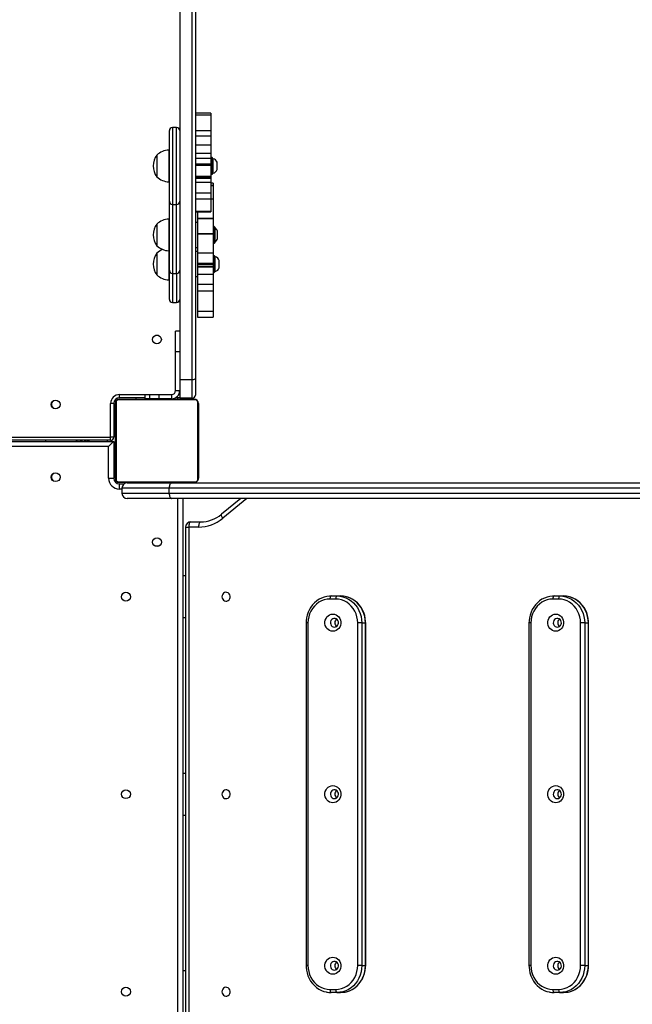
# Model space of a CAD drawing. Units: inches. Extents: x -280 to 809, y -104 to 700.
# Drawn here: x 246 to 305, y 202 to 297 of the extents above; entities that cross this region are included whole.
import ezdxf

# ---------------------------------------------------------------- set-up
doc = ezdxf.new("R2010")
doc.units = ezdxf.units.IN
doc.header["$MEASUREMENT"] = 0
doc.layers.add('VP-DIM', color=7, linetype='Continuous')
doc.layers.add('VP-EQ', color=7, linetype='Continuous', true_color=0x8a3492)
doc.styles.get("Standard").update_dxf_attribs({"font": 'arial.ttf'})
doc.dimstyles.get("Standard").update_dxf_attribs({"dimtxt": 14, "dimasz": 20, "dimexe": 20, "dimexo": 50, "dimgap": 20, "dimtad": 0, "dimdec": 0, "dimzin": 0, "dimdsep": 46, "dimtxsty": 'Standard', "dimcen": -0.09, "dimadec": 0, "dimazin": 0, "dimtfac": 1, "dimtdec": 4, "dimtofl": 0, "dimtmove": 0, "dimatfit": 3, "dimfxl": 70, "dimfxlon": 1, "dimtolj": 1, "dimtzin": 0, "dimarcsym": 0})

# ---------------------------------------------------------------- blocks, each defined once
blk = doc.blocks.new('*D11')
at = {"layer": 'Defpoints', "color": 0}
for p in [(502.996, 608.133), (96.212, 256.272), (502.996, 256.072)]:
    blk.add_point(p, dxfattribs=at)
at = {"layer": 'VP-DIM', "color": 0, "lineweight": -2}
for p, q in [((96.212, 538.133), (96.212, 628.133)), ((502.996, 538.133), (502.996, 628.133)), ((116.212, 608.133), (263.903, 608.133)), ((482.996, 608.133), (335.305, 608.133))]:
    blk.add_line(p, q, dxfattribs=at)
at = {"layer": 'VP-DIM', "color": 0}
for points in [[(116.212, 611.466), (116.212, 604.799), (96.212, 608.133)], [(482.996, 604.799), (482.996, 611.466), (502.996, 608.133)]]:
    blk.add_solid(points, dxfattribs=at)
at = {"layer": 'VP-DIM', "color": 0, "insert": (299.604, 608.133), "char_height": 14, "attachment_point": 5}
blk.add_mtext('\\A1;410', dxfattribs=at)
blk = doc.blocks.new('*D12')
at = {"layer": 'Defpoints', "color": 0}
for p in [(254.953, 383.438), (248.604, 98.942), (710.465, 98.942)]:
    blk.add_point(p, dxfattribs=at)
at = {"layer": 'VP-DIM', "color": 0, "lineweight": -2}
for p, q in [((640.465, 383.438), (730.465, 383.438)), ((710.465, 363.438), (710.465, 276.73)), ((710.465, 118.942), (710.465, 205.65)), ((640.465, 98.942), (730.465, 98.942))]:
    blk.add_line(p, q, dxfattribs=at)
at = {"layer": 'VP-DIM', "color": 0}
for points in [[(713.798, 363.438), (707.132, 363.438), (710.465, 383.438)], [(707.132, 118.942), (713.798, 118.942), (710.465, 98.942)]]:
    blk.add_solid(points, dxfattribs=at)
at = {"layer": 'VP-DIM', "color": 0, "insert": (710.465, 241.19), "char_height": 14, "attachment_point": 5, "rotation": 90}
blk.add_mtext('\\A1;290', dxfattribs=at)
blk = doc.blocks.new('01132')
at = {"layer": 'VP-EQ', "color": 0, "linetype": 'Continuous', "lineweight": 25}
for p, q in [((1645.448, 257.351), (1645.448, 201.099)), ((1646.648, 201.099), (1646.648, 257.351)), ((1646.948, 257.222), (1646.948, 201.228)), ((1648.448, 226.743), (1646.948, 226.743)), ((1648.448, 226.547), (1646.948, 226.547)), ((1648.448, 226.743), (1648.448, 226.547)), ((1648.448, 226.547), (1648.448, 225.038)), ((1644.448, 218.27), (1644.448, 225.068)), ((1645.148, 225.368), (1644.748, 225.368)), ((1644.748, 225.368), (1644.748, 217.97)), ((1645.148, 217.97), (1645.148, 225.368)), ((1648.448, 225.038), (1646.948, 225.038)), ((1648.448, 224.528), (1646.948, 224.528)), ((1648.448, 225.038), (1648.448, 224.528)), ((1648.448, 224.528), (1648.448, 223.665)), ((1648.448, 223.665), (1646.948, 223.665)), ((1648.448, 223.665), (1648.448, 222.879)), ((1643.228, 222.719), (1643.228, 220.979)), ((1644.448, 223.199), (1644.398, 223.199)), ((1644.398, 223.199), (1644.398, 220.664)), ((1648.448, 222.879), (1646.948, 222.879)), ((1648.448, 222.879), (1648.448, 222.372)), ((1648.448, 222.372), (1646.948, 222.372)), ((1648.448, 221.85), (1646.948, 221.85)), ((1648.448, 221.727), (1646.948, 221.727)), ((1648.448, 222.372), (1648.448, 221.85)), ((1648.448, 221.85), (1648.448, 221.727)), ((1648.448, 221.727), (1648.448, 220.667)), ((1648.558, 222.469), (1648.498, 222.469)), ((1648.498, 222.469), (1648.498, 220.869)), ((1648.558, 220.869), (1648.558, 222.469)), ((1648.608, 222.419), (1648.608, 220.919)), ((1648.658, 222.369), (1648.608, 222.369)), ((1648.658, 221.979), (1648.658, 222.369)), ((1648.658, 220.969), (1648.658, 221.979)), ((1649.048, 221.824), (1649.048, 222.019)), ((1649.048, 221.319), (1649.048, 221.824)), ((1643.228, 220.979), (1643.228, 220.619)), ((1648.498, 220.869), (1648.558, 220.869)), ((1648.608, 220.969), (1648.658, 220.969)), ((1644.398, 220.664), (1644.398, 220.139)), ((1644.398, 220.139), (1644.448, 220.139)), ((1648.448, 220.667), (1646.948, 220.667)), ((1648.448, 220.586), (1646.948, 220.586)), ((1648.448, 220.463), (1646.948, 220.463)), ((1648.448, 220.09), (1646.948, 220.09)), ((1648.448, 220.667), (1648.448, 220.586)), ((1648.448, 220.586), (1648.448, 220.463)), ((1648.448, 220.463), (1648.448, 220.09)), ((1648.448, 220.09), (1648.448, 219.059)), ((1648.648, 220), (1648.448, 220)), ((1648.648, 219.782), (1648.448, 219.782)), ((1648.648, 220), (1648.648, 219.782)), ((1648.648, 219.782), (1648.648, 219.753)), ((1648.448, 219.059), (1646.948, 219.059)), ((1648.648, 219.753), (1648.448, 219.753)), ((1648.448, 219.059), (1648.448, 218.486)), ((1648.648, 219.753), (1648.648, 218.482)), ((1644.448, 211.634), (1644.448, 218.27)), ((1644.748, 217.97), (1645.148, 217.97)), ((1644.748, 217.97), (1644.748, 211.334)), ((1645.148, 211.334), (1645.148, 217.97)), ((1648.448, 218.486), (1646.948, 218.486)), ((1648.448, 218.486), (1648.448, 217.287)), ((1648.648, 218.482), (1648.448, 218.482)), ((1648.648, 218.461), (1648.448, 218.461)), ((1648.648, 218.482), (1648.648, 218.461)), ((1648.648, 218.461), (1648.648, 216.62)), ((1646.948, 217.287), (1648.448, 217.287)), ((1648.448, 217.281), (1646.948, 217.281)), ((1646.948, 217.245), (1648.448, 217.245)), ((1647.148, 217.245), (1647.148, 216.62)), ((1648.448, 217.287), (1648.448, 217.281)), ((1648.448, 217.281), (1648.448, 217.245)), ((1643.228, 216.083), (1643.228, 214.344)), ((1644.448, 216.563), (1644.398, 216.563)), ((1644.398, 216.563), (1644.398, 214.028)), ((1647.148, 216.233), (1646.948, 216.233)), ((1648.648, 216.62), (1647.148, 216.62)), ((1647.148, 216.62), (1647.148, 216.591)), ((1648.648, 216.591), (1647.148, 216.591)), ((1647.148, 216.591), (1647.148, 215.145)), ((1648.648, 216.62), (1648.648, 216.591)), ((1648.648, 216.591), (1648.648, 215.145)), ((1648.648, 215.145), (1647.148, 215.145)), ((1647.148, 215.145), (1647.148, 215.099)), ((1648.648, 215.099), (1647.148, 215.099)), ((1647.148, 215.099), (1647.148, 213.267)), ((1648.648, 215.145), (1648.648, 215.099)), ((1648.648, 215.099), (1648.648, 213.267)), ((1648.758, 215.833), (1648.698, 215.833)), ((1648.698, 215.833), (1648.698, 214.233)), ((1648.758, 214.233), (1648.758, 215.833)), ((1648.808, 215.783), (1648.808, 214.283)), ((1649.088, 214.683), (1649.088, 215.383)), ((1643.228, 214.344), (1643.228, 213.983)), ((1648.698, 214.233), (1648.758, 214.233)), ((1643.228, 213.28), (1643.228, 211.54)), ((1644.398, 214.028), (1644.398, 213.503)), ((1644.398, 213.503), (1644.448, 213.503)), ((1644.398, 213.503), (1644.398, 211.225)), ((1646.948, 213.833), (1647.148, 213.833)), ((1647.148, 213.43), (1646.948, 213.43)), ((1648.648, 213.267), (1647.148, 213.267)), ((1647.148, 213.267), (1647.148, 212.282)), ((1648.648, 213.267), (1648.648, 212.282)), ((1648.648, 212.282), (1647.148, 212.282)), ((1647.148, 212.282), (1647.148, 212.197)), ((1648.648, 212.197), (1647.148, 212.197)), ((1647.148, 212.197), (1647.148, 212.013)), ((1648.648, 212.282), (1648.648, 212.197)), ((1648.648, 212.197), (1648.648, 212.013)), ((1648.758, 213.03), (1648.698, 213.03)), ((1648.698, 213.03), (1648.698, 212.969)), ((1648.698, 212.969), (1648.698, 211.43)), ((1648.758, 212.969), (1648.758, 213.03)), ((1648.758, 211.43), (1648.758, 212.969)), ((1648.808, 212.98), (1648.808, 212.923)), ((1648.858, 212.93), (1648.808, 212.93)), ((1648.808, 212.923), (1648.808, 211.48)), ((1648.858, 212.349), (1648.858, 212.93)), ((1648.858, 211.53), (1648.858, 212.349)), ((1649.248, 212.29), (1649.248, 212.58)), ((1649.248, 211.88), (1649.248, 212.29)), ((1643.228, 211.54), (1643.228, 211.18)), ((1644.448, 208.831), (1644.448, 211.634)), ((1644.748, 211.334), (1645.148, 211.334)), ((1644.748, 211.334), (1644.748, 208.531)), ((1645.148, 211.334), (1645.148, 208.531)), ((1647.148, 212.013), (1648.648, 212.013)), ((1647.148, 212.013), (1647.148, 211.936)), ((1648.648, 211.936), (1647.148, 211.936)), ((1647.148, 211.936), (1647.148, 211.236)), ((1648.648, 212.013), (1648.648, 211.936)), ((1648.648, 211.936), (1648.648, 211.236)), ((1648.698, 211.43), (1648.758, 211.43)), ((1648.808, 211.53), (1648.858, 211.53)), ((1644.398, 211.225), (1644.398, 210.7)), ((1644.398, 210.7), (1644.448, 210.7)), ((1646.948, 211.03), (1647.148, 211.03)), ((1648.648, 211.236), (1647.148, 211.236)), ((1647.148, 211.236), (1647.148, 210.27)), ((1648.648, 211.236), (1648.648, 210.27)), ((1648.648, 210.27), (1647.148, 210.27)), ((1647.148, 210.27), (1647.148, 209.656)), ((1647.148, 209.656), (1648.648, 209.656)), ((1647.148, 209.656), (1647.148, 207.678)), ((1648.648, 210.27), (1648.648, 209.656)), ((1648.648, 209.656), (1648.648, 207.678)), ((1644.748, 208.531), (1645.148, 208.531)), ((1648.648, 207.678), (1647.148, 207.678)), ((1647.148, 207.678), (1647.148, 207.108)), ((1648.648, 207.678), (1648.648, 207.108)), ((1647.148, 207.108), (1648.648, 207.108)), ((1645.448, 205.775), (1645.048, 205.775)), ((1645.048, 203.775), (1645.048, 205.775)), ((1643.106, 205.375), (1643.392, 205.375)), ((1645.448, 203.775), (1645.048, 203.775)), ((1645.048, 200.075), (1645.048, 203.775)), ((1646.648, 201.099), (1645.448, 201.099)), ((1645.448, 201.099), (1645.448, 199.325)), ((1646.648, 199.325), (1646.648, 201.099)), ((1646.948, 201.228), (1646.948, 199.625)), ((1645.048, 200.075), (1645.448, 200.075)), ((1639.317, 198.949), (1639.317, 191.501)), ((1646.973, 199.156), (1639.524, 199.156)), ((1639.648, 199.375), (1639.648, 199.675)), ((1639.648, 199.675), (1642.098, 199.675)), ((1642.098, 199.375), (1639.648, 199.375)), ((1639.648, 199.225), (1646.848, 199.225)), ((1641.248, 199.225), (1641.248, 199.375)), ((1641.521, 199.245), (1641.521, 199.225)), ((1641.543, 199.245), (1641.543, 199.225)), ((1641.657, 199.245), (1641.657, 199.225)), ((1641.71, 199.245), (1641.71, 199.225)), ((1641.808, 199.245), (1641.871, 199.245)), ((1641.871, 199.245), (1641.871, 199.225)), ((1641.871, 199.245), (1641.872, 199.245)), ((1641.872, 199.245), (1641.872, 199.225)), ((1641.872, 199.245), (1641.9, 199.245)), ((1642.032, 199.245), (1642.032, 199.225)), ((1642.098, 199.675), (1642.098, 199.275)), ((1642.098, 199.675), (1642.549, 199.675)), ((1642.549, 199.275), (1642.098, 199.275)), ((1642.114, 199.245), (1642.114, 199.225)), ((1642.409, 199.245), (1642.409, 199.225)), ((1642.448, 199.275), (1642.448, 199.245)), ((1642.549, 199.675), (1642.549, 199.275)), ((1642.549, 199.675), (1643.43, 199.675)), ((1643.43, 199.275), (1642.549, 199.275)), ((1642.842, 199.245), (1642.842, 199.225)), ((1642.861, 199.245), (1642.861, 199.225)), ((1642.92, 199.245), (1642.92, 199.225)), ((1643.216, 199.245), (1643.216, 199.225)), ((1643.412, 199.245), (1643.412, 199.225)), ((1643.43, 199.675), (1643.43, 199.275)), ((1643.43, 199.675), (1644.646, 199.675)), ((1644.646, 199.275), (1643.43, 199.275)), ((1643.531, 199.245), (1643.531, 199.225)), ((1643.676, 199.245), (1643.676, 199.225)), ((1643.7, 199.245), (1643.7, 199.225)), ((1643.7, 199.245), (1643.7, 199.225)), ((1643.701, 199.245), (1643.701, 199.225)), ((1643.786, 199.245), (1643.786, 199.225)), ((1643.947, 199.245), (1643.947, 199.225)), ((1643.947, 199.245), (1643.948, 199.245)), ((1643.948, 199.245), (1643.948, 199.225)), ((1644.048, 199.245), (1644.048, 199.275)), ((1644.108, 199.245), (1644.108, 199.225)), ((1644.165, 199.245), (1644.165, 199.225)), ((1644.183, 199.251), (1644.183, 199.225)), ((1644.205, 199.245), (1644.205, 199.225)), ((1644.318, 199.245), (1644.318, 199.225)), ((1644.47, 199.245), (1644.47, 199.225)), ((1644.47, 199.245), (1644.576, 199.245)), ((1644.576, 199.245), (1644.576, 199.225)), ((1644.576, 199.245), (1644.675, 199.245)), ((1644.646, 199.675), (1644.646, 199.275)), ((1644.648, 199.675), (1644.646, 199.675)), ((1644.648, 199.275), (1644.646, 199.275)), ((1644.648, 199.675), (1644.648, 199.275)), ((1644.675, 199.245), (1644.675, 199.225)), ((1644.831, 199.245), (1644.831, 199.225)), ((1644.953, 199.245), (1644.953, 199.225)), ((1644.976, 199.225), (1644.976, 199.249)), ((1645.448, 199.375), (1645.036, 199.375)), ((1645.248, 199.225), (1645.248, 199.375)), ((1645.341, 199.675), (1645.448, 199.675)), ((1646.648, 199.325), (1645.448, 199.325)), ((1647.179, 191.501), (1647.179, 198.949)), ((1638.798, 195.575), (1638.798, 198.825)), ((1639.098, 198.825), (1638.798, 198.825)), ((1639.098, 198.825), (1639.098, 195.575)), ((1639.248, 191.625), (1639.248, 198.825)), ((1647.248, 198.825), (1647.248, 191.625)), ((1639.098, 197.225), (1639.248, 197.225)), ((1618.15, 195.575), (1638.798, 195.575)), ((1638.798, 195.275), (1618.15, 195.275)), ((1618.15, 195.175), (1639.098, 195.175)), ((1632.525, 195.275), (1632.525, 195.175)), ((1635.494, 195.175), (1635.541, 195.275)), ((1635.64, 195.275), (1635.592, 195.175)), ((1635.877, 195.175), (1635.905, 195.198)), ((1636.024, 195.244), (1636.024, 195.175)), ((1636.312, 195.175), (1636.312, 195.275)), ((1636.402, 195.275), (1636.402, 195.175)), ((1636.601, 195.175), (1636.601, 195.275)), ((1636.69, 195.275), (1636.69, 195.175)), ((1638.498, 195.175), (1638.498, 195.275)), ((1639.098, 195.575), (1638.798, 195.575)), ((1638.798, 195.275), (1638.798, 195.575)), ((1639.098, 195.175), (1639.098, 191.625)), ((1638.598, 194.675), (1618.15, 194.675)), ((1638.598, 191.625), (1638.598, 194.675)), ((1639.248, 193.225), (1639.098, 193.225)), ((1638.598, 191.625), (1639.098, 191.625)), ((1639.524, 191.294), (1646.973, 191.294)), ((1646.848, 191.225), (1639.648, 191.225)), ((1639.648, 190.575), (1639.648, 191.075)), ((1639.648, 191.075), (1640.086, 191.075)), ((1639.886, 190.575), (1639.648, 190.575)), ((1639.886, 190.675), (1639.886, 190.175)), ((1644.427, 190.675), (1639.886, 190.675)), ((1640.386, 191.175), (1644.7, 191.175)), ((1641.248, 191.225), (1641.248, 191.175)), ((1641.52, 191.225), (1641.52, 191.201)), ((1641.544, 191.205), (1641.544, 191.225)), ((1641.666, 191.205), (1641.544, 191.205)), ((1641.666, 191.205), (1641.666, 191.225)), ((1641.822, 191.205), (1641.666, 191.205)), ((1641.822, 191.205), (1641.822, 191.225)), ((1641.921, 191.205), (1641.822, 191.205)), ((1641.921, 191.205), (1641.921, 191.225)), ((1642.027, 191.205), (1641.921, 191.205)), ((1642.027, 191.205), (1642.027, 191.225)), ((1642.179, 191.205), (1642.027, 191.205)), ((1642.166, 191.205), (1642.134, 191.205)), ((1642.179, 191.205), (1642.179, 191.225)), ((1642.291, 191.205), (1642.179, 191.205)), ((1642.291, 191.205), (1642.291, 191.225)), ((1642.314, 191.198), (1642.314, 191.225)), ((1642.332, 191.205), (1642.332, 191.225)), ((1642.369, 191.205), (1642.332, 191.205)), ((1642.389, 191.205), (1642.389, 191.225)), ((1642.549, 191.205), (1642.389, 191.205)), ((1642.448, 191.205), (1642.448, 191.175)), ((1642.549, 191.205), (1642.549, 191.225)), ((1642.55, 191.205), (1642.549, 191.205)), ((1642.55, 191.205), (1642.55, 191.225)), ((1642.711, 191.205), (1642.55, 191.205)), ((1642.711, 191.205), (1642.711, 191.225)), ((1642.796, 191.205), (1642.796, 191.225)), ((1642.797, 191.205), (1642.797, 191.225)), ((1642.797, 191.205), (1642.797, 191.225)), ((1642.821, 191.205), (1642.821, 191.225)), ((1642.966, 191.205), (1642.821, 191.205)), ((1642.966, 191.205), (1642.966, 191.225)), ((1643.085, 191.205), (1642.966, 191.205)), ((1643.085, 191.205), (1643.085, 191.225)), ((1643.281, 191.205), (1643.085, 191.205)), ((1643.281, 191.205), (1643.281, 191.225)), ((1643.576, 191.205), (1643.281, 191.205)), ((1643.576, 191.205), (1643.576, 191.225)), ((1643.636, 191.205), (1643.611, 191.205)), ((1643.636, 191.205), (1643.636, 191.225)), ((1643.655, 191.205), (1643.655, 191.225)), ((1644.087, 191.205), (1643.655, 191.205)), ((1644.048, 191.175), (1644.048, 191.205)), ((1644.087, 191.205), (1644.087, 191.225)), ((1644.383, 191.205), (1644.087, 191.205)), ((1644.487, 191.205), (1644.328, 191.205)), ((1644.383, 191.205), (1644.383, 191.225)), ((1720.828, 190.675), (1644.427, 190.675)), ((1644.427, 190.175), (1644.427, 190.675)), ((1644.465, 191.205), (1644.465, 191.225)), ((1644.624, 191.205), (1644.465, 191.205)), ((1644.624, 191.205), (1644.597, 191.205)), ((1644.624, 191.205), (1644.624, 191.225)), ((1644.626, 191.205), (1644.624, 191.205)), ((1644.626, 191.205), (1644.626, 191.225)), ((1644.787, 191.205), (1644.626, 191.205)), ((1644.688, 191.205), (1644.626, 191.205)), ((1644.84, 191.205), (1644.688, 191.205)), ((1644.7, 191.175), (1720.929, 191.175)), ((1644.787, 191.205), (1644.787, 191.225)), ((1644.84, 191.205), (1644.84, 191.225)), ((1644.954, 191.205), (1644.84, 191.205)), ((1644.954, 191.205), (1644.954, 191.225)), ((1644.975, 191.205), (1644.975, 191.225)), ((1645.248, 191.225), (1645.248, 191.175)), ((1639.886, 190.175), (1644.427, 190.175)), ((1644.7, 189.675), (1640.386, 189.675)), ((1644.427, 190.175), (1720.828, 190.175)), ((1720.929, 189.675), (1644.7, 189.675)), ((1645.248, 132.775), (1645.248, 189.675)), ((1645.748, 189.675), (1645.748, 132.775)), ((1651.31, 189.675), (1649.456, 188.157)), ((1651.904, 189.675), (1649.577, 187.771)), ((1646.005, 186.925), (1646.005, 135.525)), ((1646.005, 186.925), (1646.31, 186.925)), ((1646.31, 186.925), (1646.31, 135.525)), ((1647.251, 186.925), (1646.31, 186.925)), ((1646.505, 187.425), (1647.446, 187.425)), ((1643.402, 185.075), (1643.113, 185.075)), ((1646.005, 182.225), (1645.748, 182.225)), ((1660.452, 180), (1659.9, 180)), ((1660.017, 180.3), (1660.569, 180.3)), ((1660.569, 180.3), (1660.921, 180.3)), ((1681.9, 180), (1681.347, 180)), ((1681.465, 180.3), (1682.017, 180.3)), ((1682.017, 180.3), (1682.369, 180.3)), ((1645.748, 178.225), (1646.005, 178.225)), ((1657.6, 177.7), (1657.6, 144.75)), ((1657.782, 177.7), (1657.6, 177.7)), ((1657.782, 177.7), (1657.782, 144.75)), ((1662.962, 177.7), (1662.569, 177.7)), ((1662.569, 144.75), (1662.569, 177.7)), ((1662.962, 177.7), (1662.962, 144.75)), ((1662.962, 177.7), (1663.314, 177.7)), ((1663.314, 144.75), (1663.314, 177.7)), ((1663.338, 177.7), (1663.314, 177.7)), ((1663.338, 144.75), (1663.338, 177.7)), ((1679.047, 177.7), (1679.047, 144.75)), ((1679.23, 177.7), (1679.047, 177.7)), ((1679.23, 177.7), (1679.23, 144.75)), ((1684.41, 177.7), (1684.017, 177.7)), ((1684.017, 144.75), (1684.017, 177.7)), ((1684.41, 177.7), (1684.41, 144.75)), ((1684.41, 177.7), (1684.762, 177.7)), ((1684.762, 144.75), (1684.762, 177.7)), ((1684.786, 177.7), (1684.762, 177.7)), ((1684.786, 144.75), (1684.786, 177.7)), ((1646.005, 163.225), (1645.748, 163.225)), ((1645.748, 159.225), (1646.005, 159.225)), ((1646.005, 144.225), (1645.748, 144.225)), ((1657.782, 144.75), (1657.6, 144.75)), ((1662.962, 144.75), (1662.569, 144.75)), ((1662.962, 144.75), (1663.314, 144.75)), ((1663.338, 144.75), (1663.314, 144.75)), ((1679.23, 144.75), (1679.047, 144.75)), ((1684.41, 144.75), (1684.017, 144.75)), ((1684.41, 144.75), (1684.762, 144.75)), ((1684.786, 144.75), (1684.762, 144.75)), ((1659.9, 142.45), (1660.452, 142.45)), ((1660.569, 142.15), (1660.017, 142.15)), ((1660.569, 142.15), (1660.921, 142.15)), ((1681.347, 142.45), (1681.9, 142.45)), ((1682.017, 142.15), (1681.465, 142.15)), ((1682.017, 142.15), (1682.369, 142.15))]:
    blk.add_line(p, q, dxfattribs=at)
at = {"layer": 'VP-EQ', "color": 0, "linetype": 'Continuous', "lineweight": 25, "flags": 128}
for points in [[(1646.948, 201.228), (1646.948, 201.226), (1646.941, 201.199), (1646.903, 201.159), (1646.836, 201.127), (1646.748, 201.106), (1646.648, 201.099)], [(1635.928, 195.275), (1635.945, 195.261), (1636.024, 195.244)], [(1638.598, 194.675), (1638.696, 194.772), (1638.79, 194.866), (1638.876, 194.953), (1638.952, 195.028), (1639.014, 195.091), (1639.06, 195.137), (1639.089, 195.165), (1639.098, 195.175)], [(1644.7, 191.175), (1644.646, 191.165), (1644.595, 191.137), (1644.548, 191.091), (1644.507, 191.028), (1644.473, 190.953), (1644.448, 190.866), (1644.432, 190.772), (1644.427, 190.675)], [(1644.427, 190.175), (1644.432, 190.077), (1644.448, 189.983), (1644.473, 189.897), (1644.507, 189.821), (1644.548, 189.759), (1644.595, 189.713), (1644.646, 189.684), (1644.7, 189.675)], [(1649.456, 188.157), (1649.442, 188.139), (1649.434, 188.103), (1649.439, 188.053), (1649.456, 187.992), (1649.486, 187.923), (1649.527, 187.848), (1649.577, 187.771)], [(1646.505, 187.425), (1646.467, 187.415), (1646.431, 187.387), (1646.397, 187.341), (1646.367, 187.278), (1646.343, 187.203), (1646.325, 187.116), (1646.314, 187.022), (1646.31, 186.925)], [(1647.446, 187.425), (1647.408, 187.415), (1647.371, 187.387), (1647.337, 187.341), (1647.308, 187.278), (1647.284, 187.203), (1647.266, 187.116), (1647.254, 187.022), (1647.251, 186.925)], [(1649.509, 180.225), (1649.526, 180.1), (1649.577, 179.985), (1649.656, 179.893), (1649.757, 179.829), (1649.871, 179.801), (1649.987, 179.81), (1650.095, 179.857), (1650.187, 179.936), (1650.252, 180.04), (1650.287, 180.161), (1650.287, 180.288), (1650.252, 180.409), (1650.187, 180.514), (1650.095, 180.593), (1649.987, 180.639), (1649.871, 180.649), (1649.757, 180.62), (1649.656, 180.557), (1649.577, 180.464), (1649.526, 180.35), (1649.509, 180.225)], [(1660.017, 180.3), (1659.867, 180.295), (1659.602, 180.261), (1659.343, 180.197), (1659.091, 180.102), (1658.851, 179.978), (1658.626, 179.826), (1658.417, 179.649), (1658.227, 179.448), (1658.059, 179.225), (1657.915, 178.984), (1657.796, 178.727), (1657.705, 178.458), (1657.641, 178.179), (1657.606, 177.894), (1657.6, 177.7)], [(1659.9, 180), (1659.623, 179.98), (1659.352, 179.921), (1659.089, 179.825), (1658.841, 179.692), (1658.611, 179.524), (1658.403, 179.326), (1658.22, 179.1), (1658.066, 178.85), (1657.944, 178.58), (1657.855, 178.295), (1657.801, 178), (1657.782, 177.7)], [(1660.017, 180.3), (1659.994, 180.294), (1659.972, 180.277), (1659.952, 180.249), (1659.934, 180.212), (1659.919, 180.166), (1659.909, 180.115), (1659.902, 180.058), (1659.9, 180)], [(1660.569, 180.3), (1660.546, 180.294), (1660.524, 180.277), (1660.504, 180.249), (1660.486, 180.212), (1660.472, 180.166), (1660.461, 180.115), (1660.454, 180.058), (1660.452, 180)], [(1662.569, 177.7), (1662.551, 178), (1662.497, 178.295), (1662.408, 178.58), (1662.285, 178.85), (1662.132, 179.1), (1661.949, 179.326), (1661.741, 179.524), (1661.51, 179.692), (1661.262, 179.825), (1661, 179.921), (1660.728, 179.98), (1660.452, 180)], [(1660.569, 180.3), (1660.858, 180.281), (1661.142, 180.224), (1661.418, 180.131), (1661.681, 180.002), (1661.929, 179.84), (1662.156, 179.646), (1662.361, 179.424), (1662.539, 179.177), (1662.688, 178.908), (1662.807, 178.622), (1662.893, 178.322), (1662.945, 178.013), (1662.962, 177.7)], [(1663.338, 177.7), (1663.333, 177.858), (1663.302, 178.144), (1663.242, 178.424), (1663.154, 178.696), (1663.038, 178.955), (1662.896, 179.199), (1662.73, 179.425), (1662.541, 179.629), (1662.333, 179.81), (1662.108, 179.965), (1661.868, 180.092), (1661.616, 180.19), (1661.357, 180.257), (1661.092, 180.293), (1660.921, 180.3)], [(1663.314, 177.7), (1663.297, 178.013), (1663.245, 178.322), (1663.159, 178.622), (1663.04, 178.908), (1662.89, 179.177), (1662.712, 179.424), (1662.508, 179.646), (1662.28, 179.84), (1662.033, 180.002), (1661.769, 180.131), (1661.494, 180.224), (1661.209, 180.281), (1660.921, 180.3)], [(1681.465, 180.3), (1681.314, 180.295), (1681.05, 180.261), (1680.79, 180.197), (1680.539, 180.102), (1680.299, 179.978), (1680.073, 179.826), (1679.864, 179.649), (1679.675, 179.448), (1679.507, 179.225), (1679.363, 178.984), (1679.244, 178.727), (1679.152, 178.458), (1679.089, 178.179), (1679.054, 177.894), (1679.047, 177.7)], [(1681.347, 180), (1681.071, 179.98), (1680.799, 179.921), (1680.537, 179.825), (1680.289, 179.692), (1680.058, 179.524), (1679.85, 179.326), (1679.668, 179.1), (1679.514, 178.85), (1679.391, 178.58), (1679.302, 178.295), (1679.248, 178), (1679.23, 177.7)], [(1681.465, 180.3), (1681.442, 180.294), (1681.42, 180.277), (1681.399, 180.249), (1681.382, 180.212), (1681.367, 180.166), (1681.356, 180.115), (1681.35, 180.058), (1681.347, 180)], [(1682.017, 180.3), (1681.994, 180.294), (1681.972, 180.277), (1681.952, 180.249), (1681.934, 180.212), (1681.919, 180.166), (1681.909, 180.115), (1681.902, 180.058), (1681.9, 180)], [(1684.017, 177.7), (1683.999, 178), (1683.945, 178.295), (1683.856, 178.58), (1683.733, 178.85), (1683.579, 179.1), (1683.397, 179.326), (1683.188, 179.524), (1682.958, 179.692), (1682.71, 179.825), (1682.448, 179.921), (1682.176, 179.98), (1681.9, 180)], [(1682.017, 180.3), (1682.305, 180.281), (1682.59, 180.224), (1682.866, 180.131), (1683.129, 180.002), (1683.376, 179.84), (1683.604, 179.646), (1683.808, 179.424), (1683.987, 179.177), (1684.136, 178.908), (1684.255, 178.622), (1684.341, 178.322), (1684.393, 178.013), (1684.41, 177.7)], [(1684.786, 177.7), (1684.781, 177.858), (1684.75, 178.144), (1684.69, 178.424), (1684.601, 178.696), (1684.486, 178.955), (1684.344, 179.199), (1684.177, 179.425), (1683.989, 179.629), (1683.781, 179.81), (1683.555, 179.965), (1683.315, 180.092), (1683.064, 180.19), (1682.805, 180.257), (1682.54, 180.293), (1682.369, 180.3)], [(1684.762, 177.7), (1684.744, 178.013), (1684.692, 178.322), (1684.606, 178.622), (1684.488, 178.908), (1684.338, 179.177), (1684.16, 179.424), (1683.956, 179.646), (1683.728, 179.84), (1683.481, 180.002), (1683.217, 180.131), (1682.941, 180.224), (1682.657, 180.281), (1682.369, 180.3)], [(1660.176, 176.9), (1660.018, 176.918), (1659.867, 176.971), (1659.729, 177.057), (1659.611, 177.173), (1659.518, 177.312), (1659.453, 177.47), (1659.42, 177.639), (1659.42, 177.811), (1659.453, 177.98), (1659.518, 178.137), (1659.611, 178.277), (1659.729, 178.392), (1659.867, 178.478), (1660.018, 178.532), (1660.176, 178.55), (1660.334, 178.532), (1660.485, 178.478), (1660.622, 178.392), (1660.74, 178.277), (1660.833, 178.137), (1660.898, 177.98), (1660.931, 177.811), (1660.931, 177.639), (1660.898, 177.47), (1660.833, 177.312), (1660.74, 177.173), (1660.622, 177.057), (1660.485, 176.971), (1660.334, 176.918), (1660.176, 176.9)], [(1660.332, 177.3), (1660.447, 177.319), (1660.552, 177.374), (1660.638, 177.46), (1660.696, 177.57), (1660.722, 177.693), (1660.713, 177.819), (1660.671, 177.937), (1660.598, 178.036), (1660.502, 178.108), (1660.39, 178.145), (1660.274, 178.145), (1660.162, 178.108), (1660.066, 178.036), (1659.993, 177.937), (1659.951, 177.819), (1659.942, 177.693), (1659.968, 177.57), (1660.026, 177.46), (1660.112, 177.374), (1660.217, 177.319), (1660.332, 177.3)], [(1681.623, 176.9), (1681.466, 176.918), (1681.315, 176.971), (1681.177, 177.057), (1681.059, 177.173), (1680.966, 177.312), (1680.901, 177.47), (1680.868, 177.639), (1680.868, 177.811), (1680.901, 177.98), (1680.966, 178.137), (1681.059, 178.277), (1681.177, 178.392), (1681.315, 178.478), (1681.466, 178.532), (1681.623, 178.55), (1681.781, 178.532), (1681.932, 178.478), (1682.07, 178.392), (1682.188, 178.277), (1682.281, 178.137), (1682.346, 177.98), (1682.379, 177.811), (1682.379, 177.639), (1682.346, 177.47), (1682.281, 177.312), (1682.188, 177.173), (1682.07, 177.057), (1681.932, 176.971), (1681.781, 176.918), (1681.623, 176.9)], [(1681.78, 177.3), (1681.895, 177.319), (1682, 177.374), (1682.086, 177.46), (1682.144, 177.57), (1682.17, 177.693), (1682.161, 177.819), (1682.119, 177.937), (1682.046, 178.036), (1681.95, 178.108), (1681.838, 178.145), (1681.721, 178.145), (1681.61, 178.108), (1681.514, 178.036), (1681.441, 177.937), (1681.398, 177.819), (1681.39, 177.693), (1681.416, 177.57), (1681.474, 177.46), (1681.559, 177.374), (1681.664, 177.319), (1681.78, 177.3)], [(1660.176, 160.4), (1660.018, 160.418), (1659.867, 160.471), (1659.729, 160.557), (1659.611, 160.673), (1659.518, 160.812), (1659.453, 160.97), (1659.42, 161.139), (1659.42, 161.311), (1659.453, 161.48), (1659.518, 161.637), (1659.611, 161.777), (1659.729, 161.892), (1659.867, 161.978), (1660.018, 162.032), (1660.176, 162.05), (1660.334, 162.032), (1660.485, 161.978), (1660.622, 161.892), (1660.74, 161.777), (1660.833, 161.637), (1660.898, 161.48), (1660.931, 161.311), (1660.931, 161.139), (1660.898, 160.97), (1660.833, 160.812), (1660.74, 160.673), (1660.622, 160.557), (1660.485, 160.471), (1660.334, 160.418), (1660.176, 160.4)], [(1681.623, 160.4), (1681.466, 160.418), (1681.315, 160.471), (1681.177, 160.557), (1681.059, 160.673), (1680.966, 160.812), (1680.901, 160.97), (1680.868, 161.139), (1680.868, 161.311), (1680.901, 161.48), (1680.966, 161.637), (1681.059, 161.777), (1681.177, 161.892), (1681.315, 161.978), (1681.466, 162.032), (1681.623, 162.05), (1681.781, 162.032), (1681.932, 161.978), (1682.07, 161.892), (1682.188, 161.777), (1682.281, 161.637), (1682.346, 161.48), (1682.379, 161.311), (1682.379, 161.139), (1682.346, 160.97), (1682.281, 160.812), (1682.188, 160.673), (1682.07, 160.557), (1681.932, 160.471), (1681.781, 160.418), (1681.623, 160.4)], [(1649.509, 161.225), (1649.526, 161.1), (1649.577, 160.985), (1649.656, 160.893), (1649.757, 160.829), (1649.871, 160.801), (1649.987, 160.81), (1650.095, 160.857), (1650.187, 160.936), (1650.252, 161.04), (1650.287, 161.161), (1650.287, 161.288), (1650.252, 161.409), (1650.187, 161.514), (1650.095, 161.593), (1649.987, 161.639), (1649.871, 161.649), (1649.757, 161.62), (1649.656, 161.557), (1649.577, 161.464), (1649.526, 161.35), (1649.509, 161.225)], [(1660.332, 160.8), (1660.447, 160.819), (1660.552, 160.874), (1660.638, 160.96), (1660.696, 161.07), (1660.722, 161.193), (1660.713, 161.319), (1660.671, 161.437), (1660.598, 161.536), (1660.502, 161.608), (1660.39, 161.645), (1660.274, 161.645), (1660.162, 161.608), (1660.066, 161.536), (1659.993, 161.437), (1659.951, 161.319), (1659.942, 161.193), (1659.968, 161.07), (1660.026, 160.96), (1660.112, 160.874), (1660.217, 160.819), (1660.332, 160.8)], [(1681.78, 160.8), (1681.895, 160.819), (1682, 160.874), (1682.086, 160.96), (1682.144, 161.07), (1682.17, 161.193), (1682.161, 161.319), (1682.119, 161.437), (1682.046, 161.536), (1681.95, 161.608), (1681.838, 161.645), (1681.721, 161.645), (1681.61, 161.608), (1681.514, 161.536), (1681.441, 161.437), (1681.398, 161.319), (1681.39, 161.193), (1681.416, 161.07), (1681.474, 160.96), (1681.559, 160.874), (1681.664, 160.819), (1681.78, 160.8)], [(1660.176, 143.9), (1660.018, 143.918), (1659.867, 143.971), (1659.729, 144.057), (1659.611, 144.173), (1659.518, 144.312), (1659.453, 144.47), (1659.42, 144.639), (1659.42, 144.811), (1659.453, 144.98), (1659.518, 145.137), (1659.611, 145.277), (1659.729, 145.392), (1659.867, 145.478), (1660.018, 145.532), (1660.176, 145.55), (1660.334, 145.532), (1660.485, 145.478), (1660.622, 145.392), (1660.74, 145.277), (1660.833, 145.137), (1660.898, 144.98), (1660.931, 144.811), (1660.931, 144.639), (1660.898, 144.47), (1660.833, 144.312), (1660.74, 144.173), (1660.622, 144.057), (1660.485, 143.971), (1660.334, 143.918), (1660.176, 143.9)], [(1660.332, 144.3), (1660.447, 144.319), (1660.552, 144.374), (1660.638, 144.46), (1660.696, 144.57), (1660.722, 144.693), (1660.713, 144.819), (1660.671, 144.937), (1660.598, 145.036), (1660.502, 145.108), (1660.39, 145.145), (1660.274, 145.145), (1660.162, 145.108), (1660.066, 145.036), (1659.993, 144.937), (1659.951, 144.819), (1659.942, 144.693), (1659.968, 144.57), (1660.026, 144.46), (1660.112, 144.374), (1660.217, 144.319), (1660.332, 144.3)], [(1681.623, 143.9), (1681.466, 143.918), (1681.315, 143.971), (1681.177, 144.057), (1681.059, 144.173), (1680.966, 144.312), (1680.901, 144.47), (1680.868, 144.639), (1680.868, 144.811), (1680.901, 144.98), (1680.966, 145.137), (1681.059, 145.277), (1681.177, 145.392), (1681.315, 145.478), (1681.466, 145.532), (1681.623, 145.55), (1681.781, 145.532), (1681.932, 145.478), (1682.07, 145.392), (1682.188, 145.277), (1682.281, 145.137), (1682.346, 144.98), (1682.379, 144.811), (1682.379, 144.639), (1682.346, 144.47), (1682.281, 144.312), (1682.188, 144.173), (1682.07, 144.057), (1681.932, 143.971), (1681.781, 143.918), (1681.623, 143.9)], [(1681.78, 144.3), (1681.895, 144.319), (1682, 144.374), (1682.086, 144.46), (1682.144, 144.57), (1682.17, 144.693), (1682.161, 144.819), (1682.119, 144.937), (1682.046, 145.036), (1681.95, 145.108), (1681.838, 145.145), (1681.721, 145.145), (1681.61, 145.108), (1681.514, 145.036), (1681.441, 144.937), (1681.398, 144.819), (1681.39, 144.693), (1681.416, 144.57), (1681.474, 144.46), (1681.559, 144.374), (1681.664, 144.319), (1681.78, 144.3)], [(1657.6, 144.75), (1657.604, 144.591), (1657.635, 144.306), (1657.695, 144.025), (1657.784, 143.754), (1657.9, 143.495), (1658.042, 143.25), (1658.208, 143.025), (1658.396, 142.82), (1658.605, 142.639), (1658.83, 142.485), (1659.07, 142.357), (1659.321, 142.26), (1659.563, 142.197)], [(1657.782, 144.75), (1657.801, 144.45), (1657.855, 144.155), (1657.944, 143.87), (1658.066, 143.6), (1658.22, 143.35), (1658.403, 143.123), (1658.611, 142.925), (1658.841, 142.758), (1659.089, 142.625), (1659.352, 142.528), (1659.623, 142.469), (1659.9, 142.45)], [(1660.452, 142.45), (1660.728, 142.469), (1661, 142.528), (1661.262, 142.625), (1661.51, 142.758), (1661.741, 142.925), (1661.949, 143.123), (1662.132, 143.35), (1662.285, 143.6), (1662.408, 143.87), (1662.497, 144.155), (1662.551, 144.45), (1662.569, 144.75)], [(1662.962, 144.75), (1662.945, 144.436), (1662.893, 144.128), (1662.807, 143.828), (1662.688, 143.542), (1662.539, 143.273), (1662.361, 143.026), (1662.156, 142.804), (1661.929, 142.61), (1661.681, 142.448), (1661.418, 142.319), (1661.142, 142.225), (1660.858, 142.169), (1660.569, 142.15)], [(1661.354, 142.193), (1661.494, 142.225), (1661.769, 142.319), (1662.033, 142.448), (1662.28, 142.61), (1662.508, 142.804), (1662.712, 143.026), (1662.89, 143.273), (1663.04, 143.542), (1663.159, 143.828), (1663.245, 144.128), (1663.297, 144.436), (1663.314, 144.75)], [(1661.362, 142.195), (1661.595, 142.253), (1661.846, 142.348), (1662.086, 142.472), (1662.312, 142.623), (1662.521, 142.801), (1662.71, 143.002), (1662.878, 143.224), (1663.023, 143.466), (1663.141, 143.722), (1663.233, 143.992), (1663.297, 144.271), (1663.331, 144.556), (1663.338, 144.75)], [(1679.047, 144.75), (1679.052, 144.591), (1679.083, 144.306), (1679.143, 144.025), (1679.232, 143.754), (1679.348, 143.495), (1679.49, 143.25), (1679.656, 143.025), (1679.844, 142.82), (1680.052, 142.639), (1680.278, 142.485), (1680.518, 142.357), (1680.769, 142.26), (1681.011, 142.197)], [(1679.23, 144.75), (1679.248, 144.45), (1679.302, 144.155), (1679.391, 143.87), (1679.514, 143.6), (1679.668, 143.35), (1679.85, 143.123), (1680.058, 142.925), (1680.289, 142.758), (1680.537, 142.625), (1680.799, 142.528), (1681.071, 142.469), (1681.347, 142.45)], [(1681.9, 142.45), (1682.176, 142.469), (1682.448, 142.528), (1682.71, 142.625), (1682.958, 142.758), (1683.188, 142.925), (1683.397, 143.123), (1683.579, 143.35), (1683.733, 143.6), (1683.856, 143.87), (1683.945, 144.155), (1683.999, 144.45), (1684.017, 144.75)], [(1684.41, 144.75), (1684.393, 144.436), (1684.341, 144.128), (1684.255, 143.828), (1684.136, 143.542), (1683.987, 143.273), (1683.808, 143.026), (1683.604, 142.804), (1683.376, 142.61), (1683.129, 142.448), (1682.866, 142.319), (1682.59, 142.225), (1682.305, 142.169), (1682.017, 142.15)], [(1682.802, 142.193), (1682.941, 142.225), (1683.217, 142.319), (1683.481, 142.448), (1683.728, 142.61), (1683.956, 142.804), (1684.16, 143.026), (1684.338, 143.273), (1684.488, 143.542), (1684.606, 143.828), (1684.692, 144.128), (1684.744, 144.436), (1684.762, 144.75)], [(1682.81, 142.195), (1683.043, 142.253), (1683.294, 142.348), (1683.534, 142.472), (1683.76, 142.623), (1683.969, 142.801), (1684.158, 143.002), (1684.326, 143.224), (1684.47, 143.466), (1684.589, 143.722), (1684.681, 143.992), (1684.744, 144.271), (1684.779, 144.556), (1684.786, 144.75)], [(1649.509, 142.225), (1649.526, 142.1), (1649.577, 141.985), (1649.656, 141.893), (1649.757, 141.829), (1649.871, 141.801), (1649.987, 141.81), (1650.095, 141.857), (1650.187, 141.936), (1650.252, 142.04), (1650.287, 142.161), (1650.287, 142.288), (1650.252, 142.409), (1650.187, 142.514), (1650.095, 142.593), (1649.987, 142.639), (1649.871, 142.649), (1649.757, 142.62), (1649.656, 142.557), (1649.577, 142.464), (1649.526, 142.35), (1649.509, 142.225)], [(1659.9, 142.45), (1659.902, 142.391), (1659.909, 142.335), (1659.919, 142.283), (1659.934, 142.238), (1659.952, 142.2), (1659.972, 142.173), (1659.994, 142.156), (1660.017, 142.15)], [(1660.452, 142.45), (1660.454, 142.391), (1660.461, 142.335), (1660.472, 142.283), (1660.486, 142.238), (1660.504, 142.2), (1660.524, 142.173), (1660.546, 142.156), (1660.569, 142.15)], [(1660.921, 142.15), (1661.209, 142.169), (1661.354, 142.193)], [(1681.347, 142.45), (1681.35, 142.391), (1681.356, 142.335), (1681.367, 142.283), (1681.382, 142.238), (1681.399, 142.2), (1681.42, 142.173), (1681.442, 142.156), (1681.465, 142.15)], [(1681.9, 142.45), (1681.902, 142.391), (1681.909, 142.335), (1681.919, 142.283), (1681.934, 142.238), (1681.952, 142.2), (1681.972, 142.173), (1681.994, 142.156), (1682.017, 142.15)], [(1682.369, 142.15), (1682.657, 142.169), (1682.802, 142.193)]]:
    blk.add_lwpolyline(points, dxfattribs=at)
at = {"layer": 'VP-EQ', "color": 0, "linetype": 'Continuous', "lineweight": 25}
for centre in [(1643.249, 204.975), (1633.5, 198.723), (1633.5, 191.723), (1643.257, 185.475), (1640.268, 180.225), (1640.268, 161.225), (1640.268, 142.225)]:
    blk.add_circle(centre, 0.425, dxfattribs=at)
for centre, radius, start, end in [((1644.748, 225.068), 0.3, 90, 180), ((1645.148, 225.068), 0.3, 0, 90), ((1644.68, 221.669), 1.791, 144.11511, 215.88489), ((1644.534, 221.204), 2, 93.87543, 130.73698), ((1648.498, 222.419), 0.05, 90, 180), ((1648.558, 222.419), 0.05, 0, 90), ((1648.551, 221.858), 0.523, 18, 78.18812), ((1648.498, 220.919), 0.05, 180, 270), ((1648.558, 220.919), 0.05, 270, 0), ((1648.551, 221.48), 0.523, 281.81188, 342), ((1644.534, 222.134), 2, 229.26302, 266.12457), ((1644.748, 218.27), 0.3, 180, 270), ((1645.148, 218.27), 0.3, 270, 0), ((1644.68, 215.033), 1.791, 144.11511, 215.88489), ((1644.534, 214.568), 2, 93.87543, 130.73698), ((1648.698, 215.783), 0.05, 90, 180), ((1648.758, 215.783), 0.05, 0, 90), ((1648.591, 215.222), 0.523, 18, 65.46745), ((1648.698, 214.283), 0.05, 180, 270), ((1648.758, 214.283), 0.05, 270, 0), ((1648.591, 214.845), 0.523, 294.53255, 342), ((1644.68, 212.23), 1.791, 144.11511, 215.88489), ((1644.534, 215.499), 2, 229.26302, 266.12457), ((1644.534, 211.764), 2, 111.00254, 130.73698), ((1648.698, 212.98), 0.05, 90, 180), ((1648.758, 212.98), 0.05, 0, 90), ((1648.751, 212.418), 0.523, 18, 78.18812), ((1644.748, 211.634), 0.3, 180, 270), ((1645.148, 211.634), 0.3, 270, 0), ((1648.698, 211.48), 0.05, 180, 270), ((1648.758, 211.48), 0.05, 270, 0), ((1648.751, 212.041), 0.523, 281.81188, 342), ((1644.534, 212.695), 2, 229.26302, 266.12457), ((1644.748, 208.831), 0.3, 180, 270), ((1645.148, 208.831), 0.3, 270, 0), ((1644.648, 200.075), 0.8, 270, 0), ((1644.648, 200.075), 0.4, 270, 0), ((1633.548, 198.725), 0.45, 125.35702, 238.07481), ((1639.648, 198.825), 0.85, 90, 180), ((1639.648, 198.825), 0.55, 90, 180), ((1639.648, 198.825), 0.4, 90.00046, 179.99911), ((1639.402, 198.82), 0.154, 123.50286, 178.38583), ((1639.524, 198.949), 0.207, 90.0014, 179.99942), ((1639.653, 199.071), 0.154, 91.6159, 146.49214), ((1646.648, 199.625), 0.3, 270, 0), ((1646.844, 199.071), 0.154, 33.50922, 88.38391), ((1646.848, 198.825), 0.4, 0.00059, 90.00026), ((1646.973, 198.949), 0.207, 0.00106, 89.99812), ((1647.094, 198.82), 0.154, 1.6155, 56.49581), ((1635.924, 195.297), 0.101, 192.53212, 259.10201), ((1638.798, 195.575), 0.3, 270, 0), ((1633.548, 191.725), 0.45, 125.40882, 238.02373), ((1639.648, 191.625), 1.05, 180, 270), ((1639.648, 191.625), 0.55, 180, 270), ((1639.402, 191.629), 0.154, 181.61491, 236.49173), ((1639.648, 191.625), 0.4, 179.99963, 269.99909), ((1639.524, 191.501), 0.207, 180.00104, 270.00143), ((1646.848, 191.625), 0.4, 270.00004, 0.00082), ((1646.973, 191.501), 0.207, 269.99616, 0.00136), ((1647.094, 191.629), 0.154, 303.5096, 358.38376), ((1639.653, 191.379), 0.154, 213.50198, 268.38157), ((1640.386, 190.675), 0.5, 90, 180), ((1646.844, 191.379), 0.154, 271.61862, 326.49667), ((1640.386, 190.175), 0.5, 180, 270), ((1647.233, 190.596), 3.671, 270.27079, 309.68067), ((1647.428, 190.596), 3.172, 270.31699, 309.73619), ((1646.505, 186.925), 0.5, 90, 180), ((1660.812, 177.725), 0.443, 126.76515, 233.23485), ((1660.803, 177.731), 0.432, 126.30624, 180.88838), ((1660.803, 177.718), 0.432, 179.11849, 233.68689), ((1682.26, 177.725), 0.443, 126.76512, 233.23488), ((1682.251, 177.731), 0.432, 126.30591, 180.88861), ((1682.251, 177.718), 0.432, 179.11826, 233.68722), ((1660.812, 161.225), 0.443, 126.76512, 233.23488), ((1660.803, 161.231), 0.432, 126.31029, 180.88433), ((1660.803, 161.218), 0.432, 179.11505, 233.69033), ((1682.26, 161.225), 0.443, 126.76509, 233.23491), ((1682.251, 161.231), 0.432, 126.30996, 180.88456), ((1682.251, 161.218), 0.432, 179.11483, 233.69065), ((1660.812, 144.725), 0.443, 126.7649, 233.2351), ((1660.803, 144.731), 0.432, 126.30967, 180.88495), ((1682.26, 144.725), 0.443, 126.76487, 233.23513), ((1682.251, 144.731), 0.432, 126.30935, 180.88517), ((1660.803, 144.718), 0.432, 179.11299, 233.69316), ((1682.251, 144.718), 0.432, 179.11276, 233.69348), ((1659.977, 143.971), 1.822, 256.86878, 271.25202), ((1681.425, 143.971), 1.822, 256.86913, 271.25168)]:
    blk.add_arc(centre, radius, start, end, dxfattribs=at)
blk = doc.blocks.new('01132 2d')
at = {"layer": 'VP-EQ', "color": 0}
blk.add_blockref('01132', (-1383.645, 60.947), dxfattribs=at)
blk = doc.blocks.new('*D18')
at = {"layer": 'Defpoints', "color": 0}
for p in [(652.996, 673.843), (-56.788, 257.056), (652.996, 255.322)]:
    blk.add_point(p, dxfattribs=at)
at = {"layer": 'VP-EQ', "color": 0, "lineweight": -2}
for p, q in [((-56.788, 603.843), (-56.788, 693.843)), ((652.996, 603.843), (652.996, 693.843)), ((-36.788, 673.843), (262.739, 673.843)), ((632.996, 673.843), (333.469, 673.843))]:
    blk.add_line(p, q, dxfattribs=at)
at = {"layer": 'VP-EQ', "color": 0}
for points in [[(-36.788, 677.177), (-36.788, 670.51), (-56.788, 673.843)], [(632.996, 670.51), (632.996, 677.177), (652.996, 673.843)]]:
    blk.add_solid(points, dxfattribs=at)
at = {"layer": 'VP-EQ', "color": 0, "insert": (298.104, 673.843), "char_height": 14, "attachment_point": 5}
blk.add_mtext('\\A1;710', dxfattribs=at)
blk = doc.blocks.new('*D19')
at = {"layer": 'Defpoints', "color": 0}
for p in [(225.719, 536.438), (225.686, -104.058), (788.896, -104.058)]:
    blk.add_point(p, dxfattribs=at)
at = {"layer": 'VP-EQ', "color": 0, "lineweight": -2}
for p, q in [((718.896, 536.438), (808.896, 536.438)), ((788.896, 516.438), (788.896, 251.653)), ((788.896, -84.058), (788.896, 180.727)), ((718.896, -104.058), (808.896, -104.058))]:
    blk.add_line(p, q, dxfattribs=at)
at = {"layer": 'VP-EQ', "color": 0}
for points in [[(792.229, 516.438), (785.562, 516.438), (788.896, 536.438)], [(785.562, -84.058), (792.229, -84.058), (788.896, -104.058)]]:
    blk.add_solid(points, dxfattribs=at)
at = {"layer": 'VP-EQ', "color": 0, "insert": (788.896, 216.19), "char_height": 14, "attachment_point": 5, "rotation": 90}
blk.add_mtext('\\A1;640', dxfattribs=at)

msp = doc.modelspace()

# ---------------------------------------------------------------- block references
at = {"layer": 'VP-EQ', "color": 0}
msp.add_blockref('01132 2d', (0, 0), dxfattribs=at)

# ---------------------------------------------------------------- dimensions: what is measured, and where the dimension line sits
at = {"layer": 'VP-DIM', "color": 7}
dim = msp.add_linear_dim(base=(502.996, 608.133), p1=(96.212, 256.272), p2=(502.996, 256.072), text='410', dimstyle='Standard', dxfattribs=at)
dim.commit()
dim.dimension.update_dxf_attribs({"geometry": '*D11', "text_midpoint": (299.604, 608.133)})
dim = msp.add_linear_dim(base=(710.465, 98.942), p1=(254.953, 383.438), p2=(248.604, 98.942), angle=90, text='290', dimstyle='Standard', dxfattribs=at)
dim.commit()
dim.dimension.update_dxf_attribs({"geometry": '*D12', "text_midpoint": (710.465, 241.19)})
at = {"layer": 'VP-EQ', "color": 0}
dim = msp.add_linear_dim(base=(652.996, 673.843), p1=(-56.788, 257.056), p2=(652.996, 255.322), dimstyle='Standard', dxfattribs=at)
dim.commit()
dim.dimension.update_dxf_attribs({"geometry": '*D18', "text_midpoint": (298.104, 673.843)})
dim = msp.add_linear_dim(base=(788.896, -104.058), p1=(225.719, 536.438), p2=(225.686, -104.058), angle=90, dimstyle='Standard', dxfattribs=at)
dim.commit()
dim.dimension.update_dxf_attribs({"geometry": '*D19', "text_midpoint": (788.896, 216.19)})

doc.saveas('drawing.dxf')
